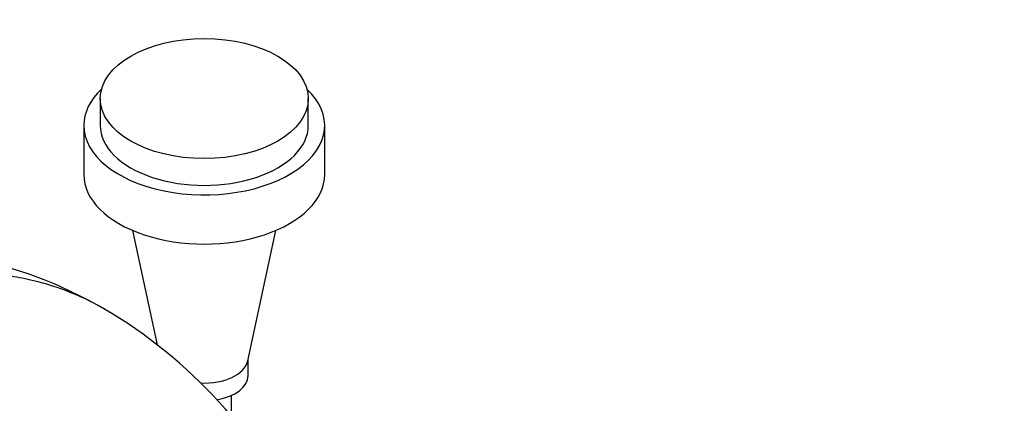
# Model space of a CAD drawing. Units: millimetres. Extents: x 0 to 1183, y 0 to 1763.
# Drawn here: x 303 to 392, y 578 to 613 of the extents above; entities that cross this region are included whole.
import ezdxf
from ezdxf import colors
from ezdxf.entities.mleader import LeaderData, LeaderLine
from ezdxf.math import Vec2, Vec3

# ---------------------------------------------------------------- set-up
doc = ezdxf.new("R2010")
doc.units = ezdxf.units.MM
doc.layers.add('DV7_Défaut', color=7, linetype='Continuous')
doc.layers.add('Défaut', color=7, linetype='Continuous')

# ---------------------------------------------------------------- blocks, each defined once
blk = doc.blocks.new('_DOT')
at = {"color": 0}
blk.add_line((0, 0), (-1, 0), dxfattribs=at)
at = {"color": 0, "const_width": 0.333}
blk.add_lwpolyline([(-0.1665, 0, 1), (0.1665, 0, 1)], format="xyb", close=True, dxfattribs=at)
blk = doc.blocks.new('SE6')
at = {"layer": 'DV7_Défaut', "color": 7, "linetype": 'Continuous'}
for p, q in [((309.879, 606.16), (309.879, 603.711)), ((328.879, 603.711), (328.879, 606.16)), ((308.379, 603.711), (308.379, 599.22)), ((330.379, 599.22), (330.379, 603.711)), ((312.835, 594.115), (315.092, 583.665)), ((323.348, 582.196), (325.922, 594.115)), ((323.379, 580.849), (323.379, 582.338)), ((321.879, 577.105), (321.879, 579.046))]:
    blk.add_line(p, q, dxfattribs=at)
blk.add_arc((287.372, 548.041), 45.13, 24.98402, 59.60298, dxfattribs=at)
blk.add_ellipse((319.379, 606.16), major_axis=(-9.5, 0), ratio=0.57735, dxfattribs=at)
for centre, major_axis, start_param, end_param in [((319.379, 603.711), (-11, 0), 5.733646, 6.283185), ((319.379, 603.711), (-11, 0), 0, 3.691132), ((319.379, 603.711), (-9.5, 0), 0, 3.141593), ((319.379, 599.22), (-11, 0), 0, 3.141593), ((319.379, 582.482), (-4, 0), 1.488203, 3.017531), ((319.379, 582.482), (-4, 0), 1.488203, 3.017531), ((319.379, 580.849), (-4, 0), 1.865701, 3.141593)]:
    blk.add_ellipse(centre, major_axis=major_axis, ratio=0.57735, start_param=start_param, end_param=end_param, dxfattribs=at)
for points, knots in [([(309.013, 587.603), (307.869, 588.208), (305.67, 589.31), (302.214, 590.561), (299.206, 591.362), (296.719, 591.843), (293.84, 592.19), (290.293, 592.31), (286.028, 592.011), (281.174, 591.091), (275.723, 589.333), (269.941, 586.256), (263.605, 583.003), (256.939, 579.006), (252.813, 576.259), (250.323, 574.584)], [0, 0, 0, 0, 0.054821, 0.113666, 0.155964, 0.190426, 0.226228, 0.289269, 0.35887, 0.435176, 0.535008, 0.643814, 0.757988, 0.876741, 1, 1, 1, 1]), ([(310.392, 586.859), (308.359, 588.057), (305.51, 589.206), (302.089, 589.884), (300.703, 590.075), (298.596, 590.285), (293.894, 590.323), (288.594, 589.304), (284.42, 587.901), (283.101, 587.404), (282.338, 587.099), (280.354, 586.294), (272.244, 582.756), (264.176, 578.15), (257.82, 573.838)], [0, 0, 0, 0, 0.150518, 0.192992, 0.214229, 0.235466, 0.320415, 0.490311, 0.532785, 0.554022, 0.564641, 0.575259, 0.660207, 1, 1, 1, 1])]:
    blk.add_open_spline(points, degree=3, knots=knots, dxfattribs=at)
blk.add_open_spline([(310.281, 586.924), (310.083, 587.031), (309.89, 587.135), (309.699, 587.238)], degree=3, dxfattribs=at)

msp = doc.modelspace()

# ---------------------------------------------------------------- block references
at = {"layer": 'Défaut'}
msp.add_blockref('SE6', (0, 0), dxfattribs=at)

# ---------------------------------------------------------------- leaders
at = {"layer": 'Défaut', "color": 7, "linetype": 'Continuous'}
ml = msp.add_multileader_mtext('Standard', dxfattribs=at)
ml.set_content('{\\pxsm0.9;\\fSolid Edge ISO|b1||i0||c0|p34;\\W1.;25/04/2016\\P}', color=256)
ml.set_leader_properties()
ml.set_arrow_properties(name='DOT')
ml.build(insert=Vec2(0, 0))
ml.multileader.update_dxf_attribs({"leader_type": 0, "dogleg_length": 0, "arrow_head_size": 12})
ctx = ml.context
ctx.base_point, ctx.char_height, ctx.arrow_head_size, ctx.landing_gap_size = Vec3(1095.772, 1756.017), 12, 12, 4.2
notes = []
notes.append((ctx, [(0, (0, 0, 0), (0, 0), (1, 0), 1, [])]))
ctx.mtext.insert = Vec3(1097.772, 1762.137)
for ctx, leaders in notes:
    for number, flags, end, landing, length, lines in leaders:
        leader = LeaderData()
        leader.index, (leader.has_last_leader_line, leader.has_dogleg_vector, leader.attachment_direction) = number, flags
        leader.last_leader_point, leader.dogleg_vector, leader.dogleg_length = Vec3(end), Vec3(landing), length
        for number, points, colour, breaks in lines:
            line = LeaderLine()
            line.index, line.vertices, line.color, line.breaks = number, Vec3.list(points), colors.encode_raw_color(colour), breaks
            leader.lines.append(line)
        ctx.leaders.append(leader)

doc.saveas('drawing.dxf')
